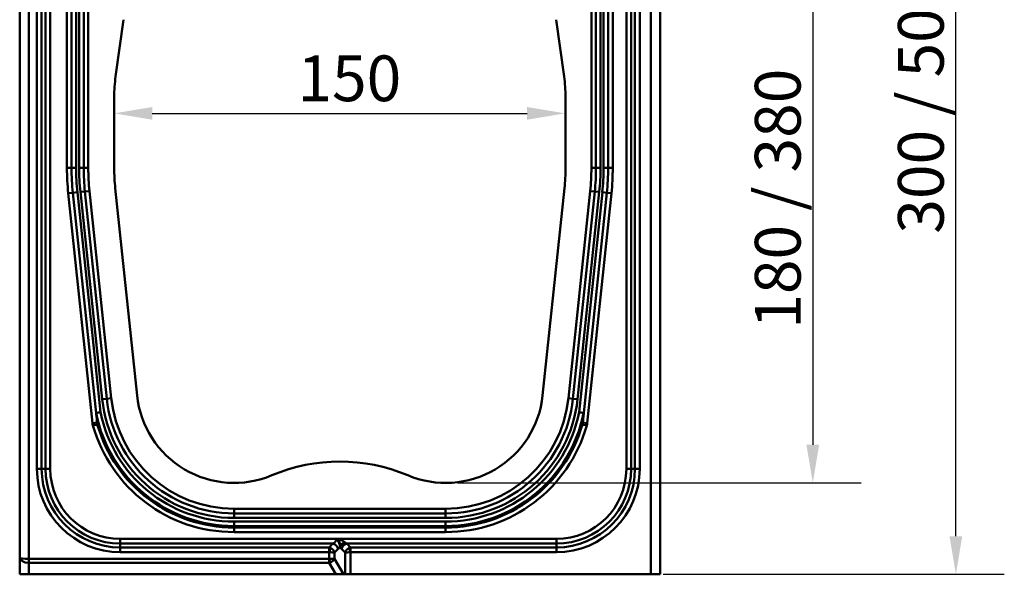
# Model space of a CAD drawing. Units: millimetres. Extents: x 0 to 11298, y 0 to 2970.
# Drawn here: x 1607 to 1930, y 2031 to 2213 of the extents above; entities that cross this region are included whole.
import ezdxf

# ---------------------------------------------------------------- set-up
doc = ezdxf.new("R2010")
doc.units = ezdxf.units.MM
doc.header["$LTSCALE"] = 5
for name, color, linetype, lineweight in [('Bemaßungen(DIN)', 7, 'Continuous', 25), ('Sichtbare Kanten(DIN)', 7, 'Continuous', 50), ('Sichtbare tangentiale Kanten(DIN)', 7, 'Continuous', 50)]:
    doc.layers.add(name, color=color, linetype=linetype, lineweight=lineweight)
doc.styles.add('BemaßungstextDataSheet', font='GIL_____.TTF')
doc.dimstyles.new('BemaßungDataSheet', dxfattribs={"dimscale": 5, "dimtxt": 3, "dimasz": 2.5, "dimexe": 3.175, "dimexo": 0.8, "dimgap": 0.8, "dimtad": 1, "dimdec": 0, "dimrnd": 1e-08, "dimtxsty": 'BemaßungstextDataSheet', "dimcen": 0.09, "dimdle": 10, "dimclrd": 256, "dimclre": 256, "dimclrt": 256, "dimadec": 0, "dimazin": 2, "dimtfac": 1.166667, "dimtdec": 1, "dimtmove": 0, "dimatfit": 3, "dimfxl": 1, "dimtolj": 1, "dimtzin": 0, "dimlwd": -1, "dimlwe": -1, "dimarcsym": 0})

# ---------------------------------------------------------------- blocks, each defined once
blk = doc.blocks.new('*D11')
at = {"layer": 'Bemaßungen(DIN)', "transparency": 16777216}
for p, q in [((1786.06, 2187.33), (1786.06, 2166.72)), ((1638.17, 2183.99), (1638.17, 2166.72)), ((1650.67, 2182.6), (1773.56, 2182.6))]:
    blk.add_line(p, q, dxfattribs=at)
for points in [[(1650.67, 2184.68), (1650.67, 2180.51), (1638.17, 2182.6)], [(1773.56, 2184.68), (1773.56, 2180.51), (1786.06, 2182.6)]]:
    blk.add_solid(points, dxfattribs=at)
at = {"layer": 'Defpoints', "color": 0, "transparency": 16777216}
for p in [(1786.06, 2191.33), (1638.17, 2187.99), (1786.06, 2182.6)]:
    blk.add_point(p, dxfattribs=at)
at = {"layer": 'Bemaßungen(DIN)', "transparency": 16777216, "insert": (1698.25, 2186.6), "char_height": 15, "attachment_point": 7, "style": 'BemaßungstextDataSheet'}
blk.add_mtext('\\A1;150', dxfattribs=at)
blk = doc.blocks.new('*D12')
at = {"layer": 'Bemaßungen(DIN)', "transparency": 16777216}
for p, q in [((1716.17, 2241.34), (1883.15, 2241.34)), ((1867.28, 2228.84), (1867.28, 2073.84)), ((1750.85, 2061.34), (1883.15, 2061.34))]:
    blk.add_line(p, q, dxfattribs=at)
for points in [[(1865.19, 2228.84), (1869.36, 2228.84), (1867.28, 2241.34)], [(1865.19, 2073.84), (1869.36, 2073.84), (1867.28, 2061.34)]]:
    blk.add_solid(points, dxfattribs=at)
at = {"layer": 'Defpoints', "color": 0, "transparency": 16777216}
for p in [(1712.17, 2241.34), (1746.85, 2061.34), (1867.28, 2061.34)]:
    blk.add_point(p, dxfattribs=at)
at = {"layer": 'Bemaßungen(DIN)', "transparency": 16777216, "insert": (1863.28, 2111.94), "char_height": 15, "attachment_point": 7, "rotation": 90, "style": 'BemaßungstextDataSheet'}
blk.add_mtext('\\A1;\\fGill Sans MT|b0|i0;\\H15.0000;180 / 380', dxfattribs=at)
blk = doc.blocks.new('*D22')
at = {"layer": 'Bemaßungen(DIN)', "transparency": 16777216}
for p, q in [((1809.44, 2331.34), (1930.08, 2331.34)), ((1914.21, 2043.84), (1914.21, 2318.84)), ((1818.17, 2031.34), (1930.08, 2031.34))]:
    blk.add_line(p, q, dxfattribs=at)
for points in [[(1912.13, 2318.84), (1916.29, 2318.84), (1914.21, 2331.34)], [(1912.13, 2043.84), (1916.29, 2043.84), (1914.21, 2031.34)]]:
    blk.add_solid(points, dxfattribs=at)
at = {"layer": 'Defpoints', "color": 0, "transparency": 16777216}
for p in [(1805.44, 2331.34), (1914.21, 2331.34), (1814.17, 2031.34)]:
    blk.add_point(p, dxfattribs=at)
at = {"layer": 'Bemaßungen(DIN)', "transparency": 16777216, "insert": (1910.21, 2143.12), "char_height": 15, "attachment_point": 7, "rotation": 90, "style": 'BemaßungstextDataSheet'}
blk.add_mtext('\\A1;\\fGill Sans MT|b0|i0;\\H15.0000;300 / 500', dxfattribs=at)

msp = doc.modelspace()

# ---------------------------------------------------------------- linework, layer by layer
at = {"layer": 'Sichtbare Kanten(DIN)'}
for p, q in [((1607.17, 2328.34), (1607.17, 2036.88)), ((1817.17, 2031.34), (1817.17, 2328.34)), ((1624.17, 2164.7), (1624.17, 2315.67)), ((1628.17, 2315.67), (1628.17, 2164.7)), ((1796.17, 2164.7), (1796.17, 2315.67)), ((1800.17, 2315.67), (1800.17, 2164.7)), ((1641.27, 2213.34), (1638.64, 2194.67)), ((1783.08, 2213.34), (1785.71, 2194.67)), ((1638.17, 2187.99), (1638.17, 2164.7)), ((1786.17, 2187.99), (1786.17, 2164.7)), ((1638.52, 2158.01), (1645.67, 2090)), ((1785.82, 2158.01), (1778.68, 2090)), ((1632.53, 2081.14), (1624.6, 2156.54)), ((1628.58, 2156.96), (1635.73, 2088.95)), ((1788.62, 2088.95), (1795.77, 2156.96)), ((1799.75, 2156.54), (1791.82, 2081.14)), ((1677.5, 2051.34), (1746.85, 2051.34)), ((1607.17, 2036.88), (1607.17, 2031.34)), ((1610.17, 2031.34), (1607.17, 2031.34)), ((1710.85, 2031.34), (1610.17, 2031.34)), ((1713.4, 2031.34), (1710.85, 2031.34)), ((1713.91, 2031.34), (1713.4, 2031.34)), ((1713.91, 2031.34), (1715.64, 2031.34)), ((1814.17, 2031.34), (1715.64, 2031.34)), ((1817.17, 2031.34), (1814.17, 2031.34))]:
    msp.add_line(p, q, dxfattribs=at)
for centre, radius, start, end in [((1686.17, 2187.99), 48, 172, 180), ((1738.17, 2187.99), 48, 0, 8), ((1702.17, 2164.7), 78, 180, 186), ((1702.17, 2164.7), 74, 180, 186), ((1702.17, 2164.7), 64, 180, 186), ((1722.17, 2164.7), 64, 354, 0), ((1722.17, 2164.7), 74, 354, 0), ((1722.17, 2164.7), 78, 354, 0), ((1677.5, 2093.34), 32, 186, 292.8253), ((1746.85, 2093.34), 32, 247.1747, 354), ((1677.5, 2093.34), 42, 186, 270), ((1746.85, 2093.34), 42, 270, 354), ((1712.17, 2010.95), 57.39, 67.1747, 112.8253)]:
    msp.add_arc(centre, radius, start, end, dxfattribs=at)
for points, knots in [([(1712.17, 2040.41), (1712.17, 2040.81), (1712.1, 2041.2), (1711.86, 2041.85), (1711.72, 2042.12), (1711.4, 2042.59), (1711.22, 2042.79), (1711.02, 2042.98), (1711.02, 2042.98), (1711.02, 2042.98)], [-0.2919334, -0.2919334, -0.2919334, -0.2919334, -0.172708, -0.172708, -0.0815571, -0.0815571, 0, 0, 0.0006325, 0.0006325, 0.0006325, 0.0006325]), ([(1711.19, 2042.98), (1711.2, 2042.98), (1711.2, 2042.98), (1711.33, 2042.92), (1711.44, 2042.84), (1711.64, 2042.65), (1711.73, 2042.54), (1711.93, 2042.21), (1712.05, 2041.93), (1712.18, 2041.16), (1712.17, 2040.79), (1712.17, 2040.41)], [-0.001172, -0.001172, -0.001172, -0.001172, 0, 0, 0.0424252, 0.0424252, 0.0894444, 0.0894444, 0.1703756, 0.1703756, 0.2524028, 0.2524028, 0.2524028, 0.2524028])]:
    msp.add_open_spline(points, degree=3, knots=knots, dxfattribs=at)
at = {"layer": 'Sichtbare tangentiale Kanten(DIN)'}
for p, q in [((1615.65, 2328.32), (1615.65, 2065.94)), ((1617.21, 2065.94), (1617.21, 2328.34)), ((1806.13, 2328.34), (1806.13, 2065.94)), ((1807.69, 2065.94), (1807.69, 2328.34)), ((1808.96, 2328.34), (1808.96, 2065.94)), ((1810.52, 2065.94), (1810.52, 2328.34)), ((1610.17, 2036.38), (1610.17, 2327.09)), ((1612.83, 2328.04), (1612.83, 2065.94)), ((1614.38, 2065.94), (1614.38, 2328.04)), ((1814.17, 2327.09), (1814.17, 2031.34)), ((1622.67, 2315.67), (1622.67, 2164.7)), ((1629.67, 2164.7), (1629.67, 2315.67)), ((1794.67, 2315.67), (1794.67, 2164.7)), ((1801.67, 2164.7), (1801.67, 2315.67)), ((1625.67, 2164.7), (1625.67, 2313.94)), ((1626.67, 2313.94), (1626.67, 2164.7)), ((1797.67, 2164.7), (1797.67, 2313.94)), ((1798.67, 2313.94), (1798.67, 2164.7)), ((1622.67, 2164.7), (1624.17, 2164.7)), ((1624.17, 2164.7), (1625.67, 2164.7)), ((1628.17, 2164.7), (1626.67, 2164.7)), ((1629.67, 2164.7), (1628.17, 2164.7)), ((1794.67, 2164.7), (1796.17, 2164.7)), ((1796.17, 2164.7), (1797.67, 2164.7)), ((1800.17, 2164.7), (1798.67, 2164.7)), ((1801.67, 2164.7), (1800.17, 2164.7)), ((1630.07, 2157.12), (1628.58, 2156.96)), ((1637.22, 2089.11), (1630.07, 2157.12)), ((1794.28, 2157.12), (1787.13, 2089.11)), ((1794.28, 2157.12), (1795.77, 2156.96)), ((1623.11, 2156.39), (1624.6, 2156.54)), ((1623.11, 2156.39), (1631.04, 2080.98)), ((1624.6, 2156.54), (1626.09, 2156.7)), ((1633.68, 2084.53), (1626.09, 2156.7)), ((1628.58, 2156.96), (1627.09, 2156.8)), ((1627.09, 2156.8), (1634.24, 2088.8)), ((1790.11, 2088.8), (1797.26, 2156.8)), ((1798.26, 2156.7), (1790.67, 2084.53)), ((1793.31, 2080.98), (1801.24, 2156.39)), ((1795.77, 2156.96), (1797.26, 2156.8)), ((1799.75, 2156.54), (1798.26, 2156.7)), ((1801.24, 2156.39), (1799.75, 2156.54)), ((1635.73, 2088.95), (1634.24, 2088.8)), ((1637.22, 2089.11), (1635.73, 2088.95)), ((1787.13, 2089.11), (1788.62, 2088.95)), ((1788.62, 2088.95), (1790.11, 2088.8)), ((1633.68, 2084.53), (1632.19, 2084.38)), ((1632.22, 2084.24), (1633.68, 2084.53)), ((1792.16, 2084.38), (1790.67, 2084.53)), ((1790.67, 2084.53), (1792.13, 2084.24)), ((1632.53, 2081.14), (1631.04, 2080.98)), ((1631.2, 2080.13), (1632.63, 2080.54)), ((1791.72, 2080.54), (1793.15, 2080.13)), ((1793.31, 2080.98), (1791.82, 2081.14)), ((1614.38, 2065.94), (1612.83, 2065.94)), ((1615.65, 2065.94), (1614.38, 2065.94)), ((1615.65, 2065.94), (1617.21, 2065.94)), ((1806.13, 2065.94), (1807.69, 2065.94)), ((1807.69, 2065.94), (1808.96, 2065.94)), ((1808.96, 2065.94), (1810.52, 2065.94)), ((1746.85, 2052.84), (1677.5, 2052.84)), ((1677.5, 2052.84), (1677.5, 2051.34)), ((1677.5, 2051.34), (1677.5, 2049.84)), ((1746.85, 2052.84), (1746.85, 2051.34)), ((1746.85, 2051.34), (1746.85, 2049.84)), ((1677.5, 2049.84), (1746.85, 2049.84)), ((1677.5, 2047.16), (1677.5, 2048.65)), ((1746.85, 2048.65), (1677.5, 2048.65)), ((1746.85, 2047.16), (1746.85, 2048.65)), ((1677.5, 2047.16), (1746.85, 2047.16)), ((1677.5, 2046.68), (1677.5, 2047.16)), ((1677.5, 2045.2), (1677.5, 2046.68)), ((1746.85, 2046.68), (1677.5, 2046.68)), ((1677.5, 2045.2), (1746.85, 2045.2)), ((1746.85, 2046.68), (1746.85, 2047.16)), ((1746.85, 2045.2), (1746.85, 2046.68)), ((1711.02, 2042.98), (1640.17, 2042.98)), ((1640.17, 2041.42), (1640.17, 2042.98)), ((1640.17, 2041.42), (1709.92, 2041.42)), ((1640.17, 2041.42), (1640.17, 2040.15)), ((1709.92, 2041.42), (1708.65, 2040.15)), ((1783.17, 2042.98), (1711.19, 2042.98)), ((1714.43, 2041.42), (1783.17, 2041.42)), ((1715.7, 2040.15), (1714.43, 2041.42)), ((1783.17, 2042.98), (1783.17, 2041.42)), ((1783.17, 2041.42), (1783.17, 2040.15)), ((1708.65, 2040.15), (1640.17, 2040.15)), ((1640.17, 2040.15), (1640.17, 2038.59)), ((1640.17, 2038.59), (1708.65, 2038.59)), ((1708.65, 2038.59), (1708.65, 2040.15)), ((1708.71, 2038.59), (1709.14, 2039.98)), ((1708.71, 2038.59), (1708.71, 2036.38)), ((1710.44, 2038.48), (1711.65, 2039.69)), ((1710.44, 2036.46), (1710.44, 2038.48)), ((1712.69, 2039.69), (1713.91, 2038.48)), ((1713.91, 2038.48), (1713.91, 2031.34)), ((1715.64, 2038.59), (1715.21, 2039.98)), ((1715.64, 2031.34), (1715.64, 2038.59)), ((1783.17, 2040.15), (1715.7, 2040.15)), ((1715.7, 2038.59), (1715.7, 2040.15)), ((1715.7, 2038.59), (1783.17, 2038.59)), ((1783.17, 2040.15), (1783.17, 2038.59)), ((1610.17, 2036.38), (1610.17, 2035.11)), ((1708.68, 2036.38), (1610.17, 2036.38)), ((1610.17, 2031.34), (1610.17, 2035.11)), ((1610.17, 2035.11), (1708.68, 2035.11)), ((1708.68, 2035.11), (1708.68, 2036.38)), ((1708.68, 2035.11), (1710.85, 2031.34)), ((1708.98, 2035.2), (1708.71, 2036.38)), ((1713.4, 2031.34), (1710.44, 2036.46))]:
    msp.add_line(p, q, dxfattribs=at)
for centre, radius, start, end in [((1702.17, 2164.7), 79.5, 180, 186), ((1702.17, 2164.7), 76.5, 180, 186), ((1702.17, 2164.7), 75.5, 180, 186), ((1702.17, 2164.7), 72.5, 180, 186), ((1722.17, 2164.7), 72.5, 354, 0), ((1722.17, 2164.7), 75.5, 354, 0), ((1722.17, 2164.7), 76.5, 354, 0), ((1722.17, 2164.7), 79.5, 354, 0), ((1677.5, 2093.34), 43.5, 186, 270), ((1677.5, 2093.34), 40.5, 186, 270), ((1746.85, 2093.34), 40.5, 270, 354), ((1746.85, 2093.34), 43.5, 270, 354), ((1677.5, 2093.34), 46.18, 191.3687, 270), ((1677.5, 2093.34), 44.7, 191.3687, 270), ((1746.85, 2093.34), 44.7, 270, 348.6313), ((1746.85, 2093.34), 46.18, 270, 348.6313), ((1677.5, 2093.34), 48.15, 195.927, 270), ((1677.5, 2093.34), 46.66, 195.927, 270), ((1746.85, 2093.34), 46.66, 270, 344.073), ((1746.85, 2093.34), 48.15, 270, 344.073), ((1640.17, 2065.94), 27.35, 180, 270), ((1640.17, 2065.94), 25.79, 180, 270), ((1640.17, 2065.94), 24.52, 180, 270), ((1640.17, 2065.94), 22.96, 180, 270), ((1783.17, 2065.94), 22.96, 270, 0), ((1783.17, 2065.94), 27.35, 270, 0), ((1783.17, 2065.94), 24.52, 270, 0), ((1783.17, 2065.94), 25.79, 270, 0)]:
    msp.add_arc(centre, radius, start, end, dxfattribs=at)
for centre, major_axis, ratio, start_param, end_param in [((1633.68, 2084.53), (-1.49, -0.16), 0.554168, 0, 0.167983), ((1790.67, 2084.53), (1.49, -0.16), 0.554168, 6.115202, 6.283185), ((1708.83, 2042.98), (2.19, 0), 0.820445, 5.235988, 6.283185), ((1709.92, 2039.69), (-1.41, 1.41), 0.774597, 4.053331, 5.371447), ((1713.91, 2040.41), (1.77, 0.94), 0.629789, 1.24879, 2.442276), ((1714.43, 2039.69), (1.41, 1.41), 0.774597, 0.911738, 2.229854), ((1715.52, 2042.98), (-2.19, 0), 0.820445, 0.742409, 1.047198), ((1708.59, 2038.36), (-1.41, 1.41), 0.826236, 5.100528, 5.371447), ((1708.59, 2038.36), (0.183, 0.183), 0.774597, 0.38814, 0.659058), ((1708.71, 2038.48), (2, -0.06), 0.053472, 0.525256, 1.572453), ((1708.71, 2038.48), (-1.51, 1.31), 0.749026, 4.000503, 5.047701), ((1710.56, 2042.98), (0, 3.8), 0.57735, 3.665191, 3.96998), ((1713.79, 2042.98), (0, -3.8), 0.57735, 5.454798, 5.759587), ((1715.64, 2038.48), (-1.51, -1.31), 0.749026, 4.377077, 5.424275), ((1715.64, 2038.48), (2, 0.06), 0.053472, 1.569139, 2.616337), ((1715.75, 2038.36), (-1.41, -1.41), 0.826236, 4.053331, 4.324249), ((1715.75, 2038.36), (-0.183, 0.183), 0.774597, 5.624127, 5.895046), ((1610.17, 2036.88), (-3, 0), 0.165685, 0, 1.570796), ((1610.17, 2036.88), (3, 0), 0.589949, 3.141593, 4.712389), ((1708.59, 2036.66), (0.153, -0.265), 0.654654, 5.921818, 6.08405), ((1708.59, 2036.66), (1.73, 1), 0.741941, 4.351022, 4.513254), ((1708.71, 2036.46), (-2, -0.05), 0.039544, 1.569892, 2.617089), ((1708.71, 2036.46), (1.77, 0.93), 0.628211, 4.536968, 5.584165)]:
    msp.add_ellipse(centre, major_axis=major_axis, ratio=ratio, start_param=start_param, end_param=end_param, dxfattribs=at)
for points, knots in [([(1632.63, 2080.54), (1632.61, 2080.7), (1632.59, 2080.86), (1632.48, 2081.9), (1632.37, 2082.86), (1632.25, 2083.94), (1632.24, 2084.04), (1632.23, 2084.14), (1632.22, 2084.24)], [0.3198974, 0.3198974, 0.3198974, 0.3198974, 0.3944666, 0.3944666, 0.7836211, 0.7836211, 0.7836211, 0.818573, 0.818573, 0.818573, 0.818573]), ([(1792.13, 2084.24), (1792.02, 2083.22), (1791.92, 2082.31), (1791.79, 2081.15), (1791.75, 2080.84), (1791.72, 2080.54)], [-0.8185768, -0.8185768, -0.8185768, -0.8185768, -0.4600316, -0.4600316, -0.319913, -0.319913, -0.319913, -0.319913]), ([(1631.04, 2080.98), (1631.05, 2080.84), (1631.07, 2080.69), (1631.13, 2080.41), (1631.16, 2080.27), (1631.2, 2080.13)], [-0.08643018, -0.08643018, -0.08643018, -0.08643018, -0.04346195, -0.04346195, 0, 0, 0, 0]), ([(1632.63, 2080.54), (1632.6, 2080.64), (1632.58, 2080.73), (1632.55, 2080.93), (1632.54, 2081.03), (1632.53, 2081.14)], [0, 0, 0, 0, 0.04346195, 0.04346195, 0.08643018, 0.08643018, 0.08643018, 0.08643018]), ([(1791.82, 2081.14), (1791.81, 2081.03), (1791.8, 2080.93), (1791.76, 2080.73), (1791.74, 2080.64), (1791.72, 2080.54)], [0, 0, 0, 0, 0.04294588, 0.04294588, 0.08643018, 0.08643018, 0.08643018, 0.08643018]), ([(1793.15, 2080.13), (1793.19, 2080.27), (1793.22, 2080.41), (1793.28, 2080.69), (1793.3, 2080.84), (1793.31, 2080.98)], [-0.08643018, -0.08643018, -0.08643018, -0.08643018, -0.04294588, -0.04294588, 0, 0, 0, 0]), ([(1713.91, 2041.77), (1713.81, 2041.86), (1713.69, 2041.95), (1713.33, 2042.2), (1713.06, 2042.36), (1712.62, 2042.57), (1712.47, 2042.64), (1712.12, 2042.77), (1711.93, 2042.83), (1711.59, 2042.92), (1711.47, 2042.94), (1711.29, 2042.97), (1711.24, 2042.98), (1711.19, 2042.98)], [-0.5081342, -0.5081342, -0.5081342, -0.5081342, -0.4251362, -0.4251362, -0.2923395, -0.2923395, -0.2319413, -0.2319413, -0.1599317, -0.1599317, -0.1197037, -0.1197037, -0.1038719, -0.1038719, -0.1038719, -0.1038719])]:
    msp.add_open_spline(points, degree=3, knots=knots, dxfattribs=at)

# ---------------------------------------------------------------- dimensions: what is measured, and where the dimension line sits
at = {"layer": 'Bemaßungen(DIN)'}
for base, p1, p2, text, picture, middle in [((1914.21, 2331.34), (1814.17, 2031.34), (1805.44, 2331.34), '\\fGill Sans MT|b0|i0;\\H15.0000;<> / 500', '*D22', (1914.21, 2184.03)), ((1867.28, 2061.34), (1712.17, 2241.34), (1746.85, 2061.34), '\\fGill Sans MT|b0|i0;\\H15.0000;<> / 380', '*D12', (1867.28, 2151.34))]:
    dim = msp.add_linear_dim(base=base, p1=p1, p2=p2, angle=90, text=text, dimstyle='BemaßungDataSheet', override={"dimgap": 0.8, "dimdec": 0, "dimtol": 0, "dimlim": 0, "dimtp": 0, "dimtm": 0, "dimtdec": 1, "dimtofl": 0, "dimatfit": 1}, dxfattribs=at)
    dim.commit()
    dim.dimension.update_dxf_attribs({"geometry": picture, "text_midpoint": middle, "dimtype": 160})
dim = msp.add_linear_dim(base=(1786.06, 2182.6), p1=(1638.17, 2187.99), p2=(1786.06, 2191.33), angle=180, dimstyle='BemaßungDataSheet', override={"dimgap": 0.8, "dimdec": 0, "dimlfac": 1.014315, "dimtol": 0, "dimlim": 0, "dimtp": 0, "dimtm": 0, "dimtdec": 1, "dimtofl": 0, "dimatfit": 1}, dxfattribs=at)
dim.commit()
dim.dimension.update_dxf_attribs({"geometry": '*D11', "text_midpoint": (1712.12, 2182.6), "dimtype": 160})

doc.saveas('drawing.dxf')
